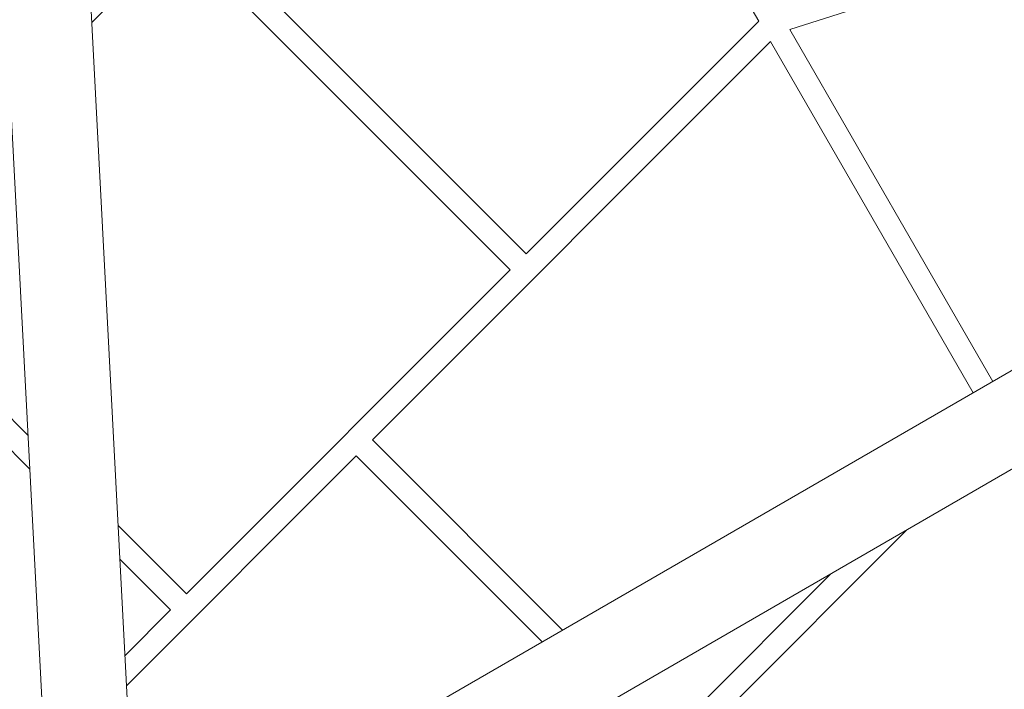
# Model space of a CAD drawing. Units: millimetres. Extents: x 21338 to 38376, y 1074 to 14914.
# Drawn here: x 27874 to 28569, y 10163 to 10635 of the extents above; entities that cross this region are included whole.
import ezdxf

# ---------------------------------------------------------------- set-up
doc = ezdxf.new("R2010")
doc.units = ezdxf.units.MM
doc.layers.add('BEM-SI-MIN', color=7, linetype='Continuous', lineweight=35)
doc.layers.add('Geoarena.01', color=7, linetype='Continuous')
doc.styles.get("Standard").update_dxf_attribs({"font": 'arial.ttf'})
doc.dimstyles.new('Europa 1-100', dxfattribs={"dimscale": 100, "dimtxt": 3.5, "dimasz": 4, "dimexe": 2, "dimexo": 0, "dimgap": 2, "dimtad": 0, "dimdec": 0, "dimzin": 0, "dimdsep": 46, "dimtxsty": 'Standard', "dimcen": 2, "dimadec": 0, "dimazin": 0, "dimtfac": 1, "dimtdec": 0, "dimtofl": 0, "dimtmove": 0, "dimatfit": 3, "dimfxl": 2, "dimfxlon": 1, "dimtolj": 1, "dimtzin": 0, "dimarcsym": 0})

# ---------------------------------------------------------------- blocks, each defined once
blk = doc.blocks.new('*D163')
at = {"layer": 'BEM-SI-MIN', "color": 0, "lineweight": -2, "transparency": 16777216}
for p, q in [((22697.55, 13413.96), (22336.38, 13413.96)), ((22536.38, 13013.96), (22536.38, 10085.75)), ((22536.38, 5467.96), (22536.38, 8378.15)), ((22697.55, 5067.96), (22336.38, 5067.96))]:
    blk.add_line(p, q, dxfattribs=at)
at = {"layer": 'BEM-SI-MIN', "color": 0, "transparency": 16777216}
for points in [[(22469.72, 13013.96), (22603.05, 13013.96), (22536.38, 13413.96)], [(22469.72, 5467.96), (22603.05, 5467.96), (22536.38, 5067.96)]]:
    blk.add_solid(points, dxfattribs=at)
at = {"layer": 'BEM-SI-MIN', "color": 0, "transparency": 16777216, "insert": (22536.38, 9231.95), "char_height": 350, "attachment_point": 5, "rotation": 90}
blk.add_mtext('\\A1;8.35m', dxfattribs=at)
blk = doc.blocks.new('*D165')
at = {"layer": 'BEM-SI-MIN', "color": 0, "lineweight": -2, "transparency": 16777216}
for p, q in [((21767.27, 14913.96), (21367.31, 14913.96)), ((21567.31, 14513.96), (21567.31, 10322.14)), ((21567.31, 3967.96), (21567.31, 8376.03)), ((21767.27, 3567.96), (21367.31, 3567.96))]:
    blk.add_line(p, q, dxfattribs=at)
at = {"layer": 'BEM-SI-MIN', "color": 0, "transparency": 16777216}
for points in [[(21500.64, 14513.96), (21633.97, 14513.96), (21567.31, 14913.96)], [(21500.64, 3967.96), (21633.97, 3967.96), (21567.31, 3567.96)]]:
    blk.add_solid(points, dxfattribs=at)
at = {"layer": 'BEM-SI-MIN', "color": 0, "transparency": 16777216, "insert": (21567.31, 9349.08), "char_height": 350, "attachment_point": 5, "rotation": 90}
blk.add_mtext('\\A1;11.35m', dxfattribs=at)

msp = doc.modelspace()

# ---------------------------------------------------------------- linework, layer by layer
at = {"layer": 'Geoarena.01', "color": 7, "linetype": 'Continuous', "lineweight": 0}
for p, q in [((27830.049, 11280.424, 4146.857), (27892.128, 10099.866, 4146.857)), ((27892.814, 11235.136, 4146.857), (27952.345, 10103.032, 4146.857)), ((28395.459, 10634.355, 4146.857), (28223.479, 10932.241, 4146.857)), ((28737.039, 10730.104, 4146.857), (28417.356, 10628.428, 4146.857)), ((28231.231, 10470.13, 4146.857), (27996.3, 10705.066, 4146.857)), ((27984.986, 10693.753, 4146.857), (27924.465, 10633.232, 4146.857)), ((28219.917, 10458.816, 4146.857), (27984.986, 10693.753, 4146.857)), ((28395.459, 10634.355, 4146.857), (28231.231, 10470.13, 4146.857)), ((28986.268, 10625.762, 4146.857), (28121.378, 10126.417, 4146.857)), ((28560.735, 10380.08, 4146.857), (28417.356, 10628.428, 4146.857)), ((28403.741, 10620.009, 4146.857), (28122.586, 10338.86, 4146.857)), ((28546.879, 10372.08, 4146.857), (28403.741, 10620.009, 4146.857)), ((28969.666, 10546.548, 4146.857), (28198.28, 10101.188, 4146.857)), ((27879.387, 10342.158, 4146.857), (27756.388, 10465.16, 4146.857)), ((28219.917, 10458.816, 4146.857), (27991.32, 10230.223, 4146.857)), ((27880.643, 10318.274, 4146.857), (27745.074, 10453.846, 4146.857)), ((28256.825, 10204.618, 4146.857), (28122.586, 10338.86, 4146.857)), ((28111.272, 10327.546, 4146.857), (27949.068, 10165.346, 4146.857)), ((28242.48, 10196.336, 4146.857), (28111.272, 10327.546, 4146.857)), ((27991.32, 10230.223, 4146.857), (27943.122, 10278.422, 4146.857)), ((28500.004, 10275.389, 4146.857), (28343.027, 10118.415, 4146.857)), ((27980.006, 10218.91, 4146.857), (27944.378, 10254.538, 4146.857)), ((28446.465, 10244.478, 4146.857), (28331.713, 10129.728, 4146.857)), ((27980.006, 10218.91, 4146.857), (27947.938, 10186.842, 4146.857))]:
    msp.add_line(p, q, dxfattribs=at)

# ---------------------------------------------------------------- dimensions: what is measured, and where the dimension line sits
at = {"layer": 'BEM-SI-MIN', "color": 7}
for base, p1, p2, picture, middle in [((21567.308, 14913.962), (31048.269, 3567.962, -125), (31048.269, 14913.962, -125), '*D165', (21567.308, 9349.083)), ((22536.383, 13413.962), (31048.269, 5067.962, 4146.857), (31048.269, 13413.962, 4146.857), '*D163', (22536.383, 9231.951))]:
    dim = msp.add_linear_dim(base=base, p1=p1, p2=p2, angle=90, dimstyle='Europa 1-100', override={"dimdec": 2, "dimlfac": 0.001, "dimpost": 'm'}, dxfattribs=at)
    dim.commit()
    dim.dimension.update_dxf_attribs({"geometry": picture, "text_midpoint": middle, "dimtype": 160})

doc.saveas('drawing.dxf')
